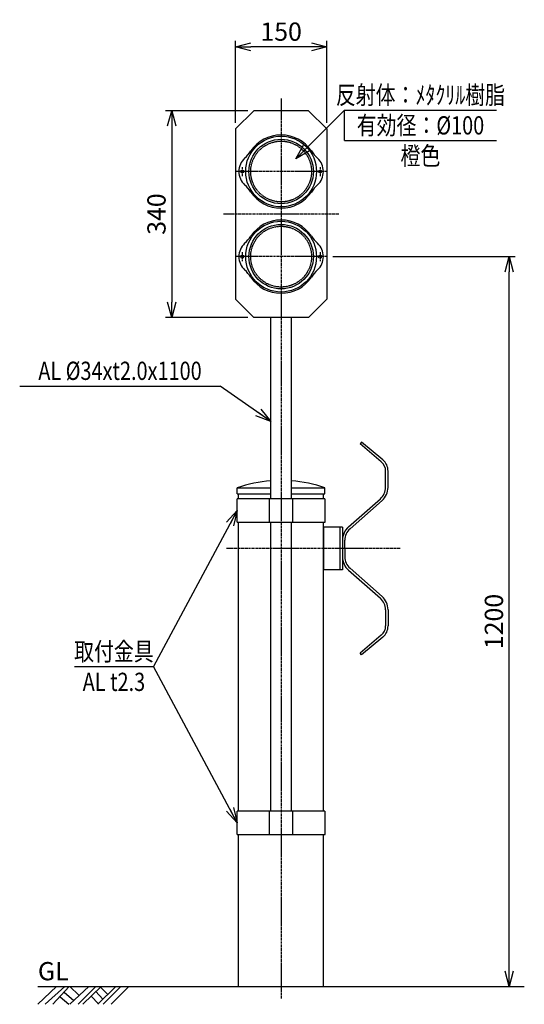
# Model space of a CAD drawing. Extents: x -1694 to -864, y 46 to 1666.
import ezdxf
from ezdxf.enums import TextEntityAlignment as Align

# ---------------------------------------------------------------- set-up
doc = ezdxf.new("R2010")
doc.units = 0
doc.header["$MEASUREMENT"] = 0
doc.linetypes.add('CENTER', pattern=[2, 1.25, -0.25, 0.25, -0.25])
doc.linetypes.add('HIDDEN', pattern=[0.375, 0.25, -0.125])
doc.layers.get('0').update_dxf_attribs({"linetype": 'CONTINUOUS'})
doc.layers.get('DEFPOINTS').update_dxf_attribs({"linetype": 'CONTINUOUS'})
for name, color, linetype in [('NSLAY001', 7, 'CONTINUOUS'), ('NSLAY002', 1, 'CENTER'), ('NSLAY003', 4, 'HIDDEN')]:
    doc.layers.add(name, color=color, linetype=linetype)
doc.styles.add('DIM', font='romans.shx', dxfattribs={"width": 0.8, "bigfont": 'extfont.shx'})
doc.styles.get("Standard").update_dxf_attribs({"font": 'romans.shx', "bigfont": 'extfont.shx'})
doc.dimstyles.new('DIM-10', dxfattribs={"dimscale": 10, "dimtxt": 3, "dimasz": 2.5, "dimexe": 1, "dimexo": 1, "dimgap": 1, "dimtad": 1, "dimdec": 1, "dimdsep": 46, "dimtxsty": 'DIM', "dimblk": 'OPEN30', "dimcen": 0, "dimclrd": 3, "dimclre": 3, "dimclrt": 6, "dimaunit": 1, "dimadec": 0, "dimazin": 0, "dimtfac": 1, "dimtdec": 1, "dimtmove": 2, "dimatfit": 3, "dimldrblk": 'OPEN30', "dimfxl": 0, "dimtolj": 1, "dimtzin": 0, "dimarcsym": 0})

# ---------------------------------------------------------------- blocks, each defined once
blk = doc.blocks.new('_Open30')
at = {"color": 0, "lineweight": -2}
for p, q in [((-1, 0.268), (0, 0)), ((0, 0), (-1, -0.268)), ((0, 0), (-1, 0))]:
    blk.add_line(p, q, dxfattribs=at)
blk = doc.blocks.new('*D4')
at = {"layer": 'DEFPOINTS', "color": 0}
for p in [(-1339.4, 1620.9), (-1339.4, 1485.9), (-1189.4, 1485.9)]:
    blk.add_point(p, dxfattribs=at)
at = {"layer": 'NSLAY001', "color": 3, "lineweight": -2}
for p, q in [((-1339.4, 1495.9), (-1339.4, 1630.9)), ((-1214.4, 1620.9), (-1314.4, 1620.9)), ((-1189.4, 1495.9), (-1189.4, 1630.9))]:
    blk.add_line(p, q, dxfattribs=at)
at = {"layer": 'NSLAY001', "color": 3, "lineweight": -2, "xscale": 25, "yscale": 25, "zscale": 25, "rotation": 180}
blk.add_blockref('_Open30', (-1339.4, 1620.9), dxfattribs=at)
at = {"layer": 'NSLAY001', "color": 3, "lineweight": -2, "xscale": 25, "yscale": 25, "zscale": 25}
blk.add_blockref('_Open30', (-1189.4, 1620.9), dxfattribs=at)
at = {"layer": 'NSLAY001', "color": 6, "insert": (-1264.4, 1645.9), "char_height": 30, "attachment_point": 5, "style": 'DIM'}
blk.add_mtext('\\A1;150', dxfattribs=at)
blk = doc.blocks.new('*D5')
at = {"layer": 'DEFPOINTS', "color": 0}
for p in [(-1309.4, 1515.9), (-1444.4, 1175.9), (-1309.4, 1175.9)]:
    blk.add_point(p, dxfattribs=at)
at = {"layer": 'NSLAY001', "color": 3, "lineweight": -2}
for p, q in [((-1319.4, 1515.9), (-1454.4, 1515.9)), ((-1444.4, 1490.9), (-1444.4, 1200.9)), ((-1319.4, 1175.9), (-1454.4, 1175.9))]:
    blk.add_line(p, q, dxfattribs=at)
at = {"layer": 'NSLAY001', "color": 3, "lineweight": -2, "xscale": 25, "yscale": 25, "zscale": 25}
for p, rotation in [((-1444.4, 1515.9), 90), ((-1444.4, 1175.9), 270)]:
    blk.add_blockref('_Open30', p, dxfattribs=dict(at, rotation=rotation))
at = {"layer": 'NSLAY001', "color": 6, "insert": (-1469.4, 1345.9), "char_height": 30, "attachment_point": 5, "rotation": 90, "style": 'DIM'}
blk.add_mtext('\\A1;340', dxfattribs=at)
blk = doc.blocks.new('*D6')
at = {"layer": 'DEFPOINTS', "color": 0}
for p in [(-1189.4, 1275.9), (-889.4, 1275.9), (-889.4, 75.9)]:
    blk.add_point(p, dxfattribs=at)
at = {"layer": 'NSLAY001', "color": 3, "lineweight": -2}
for p, q in [((-1179.4, 1275.9), (-879.4, 1275.9)), ((-889.4, 100.9), (-889.4, 1250.9))]:
    blk.add_line(p, q, dxfattribs=at)
at = {"layer": 'NSLAY001', "color": 3, "lineweight": -2, "xscale": 25, "yscale": 25, "zscale": 25}
for p, rotation in [((-889.4, 1275.9), 90), ((-889.4, 75.9), 270)]:
    blk.add_blockref('_Open30', p, dxfattribs=dict(at, rotation=rotation))
at = {"layer": 'NSLAY001', "color": 6, "insert": (-914.4, 675.9), "char_height": 30, "attachment_point": 5, "rotation": 90, "style": 'DIM'}
blk.add_mtext('\\A1;1200', dxfattribs=at)

msp = doc.modelspace()

# ---------------------------------------------------------------- linework, layer by layer
at = {"layer": 'NSLAY001'}
for p, q in [((-1309.4, 1515.87), (-1339.4, 1485.87)), ((-1219.4, 1515.87), (-1309.4, 1515.87)), ((-1219.4, 1515.87), (-1189.4, 1485.87)), ((-1339.4, 1485.87), (-1339.4, 1205.87)), ((-1189.4, 1485.87), (-1189.4, 1205.87)), ((-1309.4, 1175.87), (-1339.4, 1205.87)), ((-1219.4, 1175.87), (-1189.4, 1205.87)), ((-1219.4, 1175.87), (-1309.4, 1175.87)), ((-1281.4, 877.37), (-1281.4, 1175.87)), ((-1247.4, 877.37), (-1247.4, 1175.87)), ((-1132.08, 970.87), (-1134.65, 967.8)), ((-1099.64, 938.43), (-1134.65, 967.8)), ((-1097.07, 941.49), (-1132.08, 970.87)), ((-1092.5, 896.47), (-1092.5, 923.11)), ((-1088.5, 896.47), (-1088.5, 923.11)), ((-1336.55, 885.87), (-1336.55, 895.87)), ((-1336.55, 895.87), (-1281.4, 895.87)), ((-1247.4, 895.87), (-1192.25, 895.87)), ((-1192.25, 885.87), (-1192.25, 895.87)), ((-1336.6, 839.37), (-1336.6, 877.37)), ((-1192.25, 877.37), (-1336.6, 877.37)), ((-1336.55, 885.87), (-1281.4, 885.87)), ((-1334.3, 877.37), (-1334.3, 885.87)), ((-1283.7, 839.37), (-1283.7, 877.37)), ((-1247.4, 885.87), (-1192.25, 885.87)), ((-1245.1, 839.37), (-1245.1, 877.37)), ((-1194.5, 877.37), (-1194.5, 885.87)), ((-1192.2, 839.37), (-1192.2, 877.37)), ((-1153.66, 831.33), (-1100.98, 877.71)), ((-1151.02, 828.33), (-1098.34, 874.71)), ((-1336.6, 839.37), (-1192.2, 839.37)), ((-1334.3, 363.87), (-1334.3, 839.37)), ((-1281.4, 363.87), (-1281.4, 839.37)), ((-1247.4, 363.87), (-1247.4, 839.37)), ((-1194.5, 363.87), (-1194.5, 839.37)), ((-1163.5, 830.87), (-1194.5, 830.87)), ((-1194.5, 830.87), (-1194.5, 760.87)), ((-1168, 830.87), (-1168, 760.87)), ((-1163.5, 830.87), (-1163.5, 760.87)), ((-1159.5, 795.87), (-1159.5, 809.57)), ((-1159.5, 795.87), (-1159.5, 782.17)), ((-1151.02, 763.4), (-1098.34, 717.03)), ((-1163.5, 760.87), (-1194.5, 760.87)), ((-1153.66, 760.4), (-1100.98, 714.02)), ((-1092.5, 695.26), (-1092.5, 668.63)), ((-1088.5, 695.26), (-1088.5, 668.63)), ((-1099.64, 653.3), (-1134.65, 623.93)), ((-1097.07, 650.24), (-1132.08, 620.87)), ((-1132.08, 620.87), (-1134.65, 623.93)), ((-1336.6, 325.87), (-1336.6, 363.87)), ((-1192.25, 363.87), (-1336.6, 363.87)), ((-1283.7, 325.87), (-1283.7, 363.87)), ((-1245.1, 325.87), (-1245.1, 363.87)), ((-1192.2, 325.87), (-1192.2, 363.87)), ((-1336.6, 325.87), (-1192.2, 325.87)), ((-1334.3, 75.87), (-1334.3, 325.87)), ((-1194.5, 75.87), (-1194.5, 325.87)), ((-1334.3, 75.87), (-1194.5, 75.87))]:
    msp.add_line(p, q, dxfattribs=at)
at = {"layer": 'NSLAY001', "color": 3}
for p, q in [((-1160.21, 1466.79), (-1160.21, 1516.79)), ((-1160.21, 1516.79), (-910.21, 1516.79)), ((-1160.21, 1466.79), (-910.21, 1466.79)), ((-1694.4, 1063.15), (-1364.4, 1063.15)), ((-1604.4, 601.62), (-1474.4, 601.62))]:
    msp.add_line(p, q, dxfattribs=at)
at = {"layer": 'NSLAY001', "color": 2}
for p, q in [((-1664.4, 46.37), (-1633.9, 75.87)), ((-1664.4, 75.87), (-864.4, 75.87)), ((-1652.4, 46.37), (-1620.4, 75.87)), ((-1639.9, 46.37), (-1612.9, 75.87)), ((-1621.4, 66.37), (-1605.4, 52.87)), ((-1611.9, 46.37), (-1580.4, 75.87)), ((-1611.9, 75.87), (-1596.9, 61.37)), ((-1598.4, 46.37), (-1568.9, 75.87)), ((-1590.4, 46.37), (-1560.4, 75.87)), ((-1568.9, 67.37), (-1557.4, 54.87)), ((-1565.9, 46.37), (-1536.4, 75.87)), ((-1561.9, 74.87), (-1549.9, 62.87)), ((-1556.9, 46.37), (-1527.9, 75.87)), ((-1543.9, 46.37), (-1514.9, 75.87)), ((-1627.9, 58.87), (-1613.4, 46.37)), ((-1576.9, 59.87), (-1564.9, 47.37))]:
    msp.add_line(p, q, dxfattribs=at)
at = {"layer": 'NSLAY001'}
for centre, radius in [((-1264.4, 1415.87), 58.2), ((-1264.4, 1415.87), 53), ((-1328.4, 1415.87), 2.4), ((-1200.4, 1415.87), 2.4), ((-1264.4, 1275.87), 58.2), ((-1264.4, 1275.87), 53), ((-1328.4, 1275.87), 2.4), ((-1200.4, 1275.87), 2.4)]:
    msp.add_circle(centre, radius, dxfattribs=at)
for centre, radius, start, end in [((-1264.4, 1415.87), 60.2, 34.14938, 145.85062), ((-1372.15, 1488.95), 70, 313.03971, 325.85062), ((-1156.65, 1488.95), 70, 214.14938, 226.96029), ((-1303.9, 1415.87), 30, 133.03971, 226.96029), ((-1224.9, 1415.87), 30, 313.03971, 46.96029), ((-1372.15, 1342.78), 70, 34.14938, 46.96029), ((-1156.65, 1342.78), 70, 133.03971, 145.85062), ((-1264.4, 1415.87), 60.2, 214.14938, 325.85062), ((-1264.4, 1275.87), 60.2, 34.14938, 145.85062), ((-1303.9, 1275.87), 30, 133.03971, 226.96029), ((-1372.15, 1348.95), 70, 313.03971, 325.85062), ((-1156.65, 1348.95), 70, 214.14938, 226.96029), ((-1224.9, 1275.87), 30, 313.03971, 46.96029), ((-1372.15, 1202.78), 70, 34.14938, 46.96029), ((-1156.65, 1202.78), 70, 133.03971, 145.85062), ((-1264.4, 1275.87), 60.2, 214.14938, 325.85062), ((-1112.5, 923.11), 24, 0, 50), ((-1112.5, 923.11), 20, 0, 50), ((-1264.4, 684.97), 222.9, 94.374, 108.886), ((-1264.4, 684.97), 222.9, 71.114, 85.626), ((-1117.5, 896.47), 25, 311.3569, 0), ((-1117.5, 896.47), 29, 311.3569, 0), ((-1134.5, 809.57), 29, 131.3569, 180), ((-1134.5, 809.57), 25, 131.3569, 180), ((-1134.5, 782.17), 29, 180, 228.6431), ((-1134.5, 782.17), 25, 180, 228.6431), ((-1117.5, 695.26), 25, 0, 48.6431), ((-1117.5, 695.26), 29, 0, 48.6431), ((-1112.5, 668.63), 20, 310, 0), ((-1112.5, 668.63), 24, 310, 0)]:
    msp.add_arc(centre, radius, start, end, dxfattribs=at)
at = {"layer": 'NSLAY002', "ltscale": 3}
for p, q in [((-1264.4, 1535.87), (-1264.4, 55.87)), ((-1189.4, 1415.87), (-1339.4, 1415.87)), ((-1328.4, 1423.27), (-1328.4, 1408.47)), ((-1200.4, 1423.27), (-1200.4, 1408.47)), ((-1169.4, 1345.87), (-1359.4, 1345.87)), ((-1328.4, 1283.27), (-1328.4, 1268.47)), ((-1200.4, 1283.27), (-1200.4, 1268.47)), ((-1189.4, 1275.87), (-1339.4, 1275.87)), ((-1068.5, 795.87), (-1354.3, 795.87))]:
    msp.add_line(p, q, dxfattribs=at)
at = {"layer": 'NSLAY003', "ltscale": 3}
for centre in [(-1264.4, 1415.87), (-1264.4, 1275.87)]:
    msp.add_circle(centre, 50, dxfattribs=at)

# ---------------------------------------------------------------- texts
at = {"layer": 'NSLAY001', "color": 6, "width": 0.8}
for s, p in [('反射体：ﾒﾀｸﾘﾙ樹脂', (-1035.21, 1541.79)), ('有効径：%%C100', (-1035.21, 1491.79)), ('橙色', (-1035.21, 1441.79)), ('AL %%C34xt2.0x1100', (-1529.4, 1088.15)), ('取付金具', (-1539.4, 626.62)), ('AL t2.3', (-1539.4, 576.62))]:
    msp.add_text(s, height=30, dxfattribs=at).set_placement(p, align=Align.MIDDLE_CENTER)
at = {"layer": 'NSLAY001', "color": 6}
msp.add_text('GL', height=30, dxfattribs=at).set_placement((-1664.4, 85.87))

# ---------------------------------------------------------------- dimensions: what is measured, and where the dimension line sits
at = {"layer": 'NSLAY001'}
dim = msp.add_linear_dim(base=(-1339.4, 1620.87), p1=(-1189.4, 1485.87), p2=(-1339.4, 1485.87), dimstyle='DIM-10', dxfattribs=at)
dim.commit()
dim.dimension.update_dxf_attribs({"geometry": '*D4', "text_midpoint": (-1264.4, 1645.87)})
for base, p1, p2, picture, middle in [((-1444.4, 1175.87), (-1309.4, 1515.87), (-1309.4, 1175.87), '*D5', (-1469.4, 1345.87)), ((-889.4, 1275.87), (-889.4, 75.87), (-1189.4, 1275.87), '*D6', (-914.4, 675.87))]:
    dim = msp.add_linear_dim(base=base, p1=p1, p2=p2, angle=90, dimstyle='DIM-10', dxfattribs=at)
    dim.commit()
    dim.dimension.update_dxf_attribs({"geometry": picture, "text_midpoint": middle})

# ---------------------------------------------------------------- leaders
for points, override in [([(-1240.32, 1436.68), (-1160.21, 1516.79)], {"dimgap": 1, "dimtad": 1}), ([(-1281.4, 1005.03), (-1364.4, 1063.15)], {"dimgap": 1, "dimtad": 1}), ([(-1336.6, 858.37), (-1474.4, 601.62)], {"dimgap": 1, "dimtad": 0}), ([(-1336.6, 344.87), (-1474.4, 601.62)], {"dimgap": 1, "dimtad": 0})]:
    msp.add_leader(points, dimstyle='DIM-10', override=override, dxfattribs=at)

doc.saveas('drawing.dxf')
